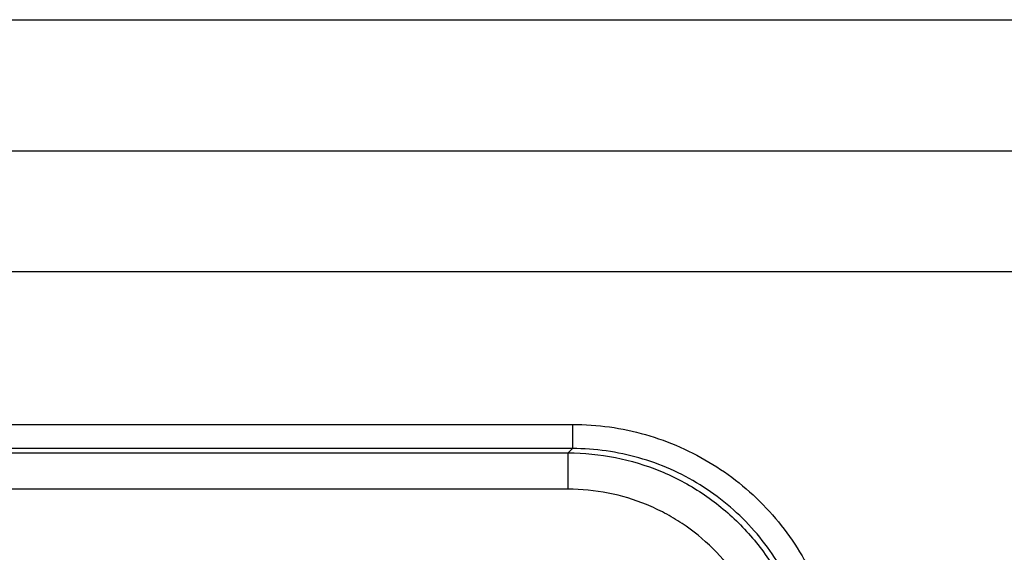
# Model space of a CAD drawing. Units: millimetres. Extents: x 0 to 3879, y 0 to 1540.
# Drawn here: x 458 to 479, y 362 to 373 of the extents above; entities that cross this region are included whole.
import ezdxf

# ---------------------------------------------------------------- set-up
doc = ezdxf.new("R2010")
doc.units = ezdxf.units.MM
doc.header["$LTSCALE"] = 5.5
doc.layers.add('Visible (ISO)', color=7, linetype='Continuous', lineweight=35)
doc.layers.add('Visible Narrow (ISO)', color=7, linetype='Continuous', lineweight=25)

msp = doc.modelspace()

# ---------------------------------------------------------------- linework, layer by layer
at = {"layer": 'Visible (ISO)'}
for p, q in [((473.134, 362.572), (473.134, 362.572)), ((473.304, 362.572), (473.304, 362.572))]:
    msp.add_line(p, q, dxfattribs=at)
at = {"layer": 'Visible Narrow (ISO)'}
for p, q in [((340.949, 373.346), (497.497, 373.346)), ((342.051, 370.591), (496.395, 370.591)), ((496.395, 368.053), (342.051, 368.053)), ((368.994, 364.848), (469.452, 364.848)), ((469.452, 364.848), (469.452, 364.34)), ((469.452, 364.34), (368.994, 364.34)), ((469.363, 364.25), (469.452, 364.34)), ((369.083, 364.25), (469.363, 364.25)), ((469.363, 363.488), (469.363, 364.25)), ((469.363, 363.488), (369.083, 363.488)), ((473.465, 362.164), (473.466, 362.164)), ((473.62, 362.164), (473.62, 362.164))]:
    msp.add_line(p, q, dxfattribs=at)
for points, knots in [([(469.452, 364.848), (469.713, 364.848), (469.974, 364.83), (470.23, 364.794), (470.487, 364.758), (470.738, 364.704), (470.985, 364.634), (471.232, 364.563), (471.475, 364.476), (471.712, 364.371), (471.95, 364.266), (472.18, 364.144), (472.398, 364.008), (472.617, 363.873), (472.825, 363.723), (473.023, 363.558), (473.222, 363.393), (473.411, 363.212), (473.585, 363.021), (473.932, 362.638), (474.223, 362.214), (474.454, 361.748)], [0, 0, 0, 0, 0.000780666, 0.000780666, 0.000780666, 0.001561332, 0.001561332, 0.001561332, 0.002341999, 0.002341999, 0.002341999, 0.003122665, 0.003122665, 0.003122665, 0.003903331, 0.003903331, 0.003903331, 0.004683997, 0.004683997, 0.004683997, 0.00624533, 0.00624533, 0.00624533, 0.00624533]), ([(474, 361.522), (473.789, 361.946), (473.525, 362.332), (473.209, 362.679), (473.051, 362.853), (472.879, 363.018), (472.699, 363.168), (472.519, 363.318), (472.329, 363.454), (472.13, 363.577), (471.932, 363.701), (471.723, 363.811), (471.507, 363.907), (471.291, 364.002), (471.071, 364.082), (470.846, 364.146), (470.621, 364.21), (470.393, 364.258), (470.16, 364.291), (469.926, 364.324), (469.689, 364.34), (469.452, 364.34)], [0, 0, 0, 0, 0.001400966, 0.001400966, 0.001400966, 0.002101439, 0.002101439, 0.002101439, 0.00280192, 0.00280192, 0.00280192, 0.003502409, 0.003502409, 0.003502409, 0.004202915, 0.004202915, 0.004202915, 0.004903492, 0.004903492, 0.004903492, 0.005603991, 0.005603991, 0.005603991, 0.005603991]), ([(469.363, 364.25), (469.696, 364.25), (470.025, 364.217), (470.352, 364.152), (470.678, 364.087), (470.994, 363.992), (471.298, 363.867), (471.449, 363.804), (471.598, 363.734), (471.744, 363.657), (471.89, 363.579), (472.034, 363.494), (472.171, 363.402), (472.447, 363.219), (472.702, 363.012), (472.936, 362.78), (473.169, 362.549), (473.384, 362.29), (473.568, 362.018), (473.753, 361.745), (473.909, 361.456), (474.038, 361.152), (474.103, 361), (474.16, 360.843), (474.209, 360.685), (474.259, 360.527), (474.3, 360.368), (474.333, 360.207), (474.4, 359.886), (474.436, 359.558), (474.44, 359.225)], [0, 0, 0, 0, 0.000993455, 0.000993455, 0.000993455, 0.001986825, 0.001986825, 0.001986825, 0.002483563, 0.002483563, 0.002483563, 0.002980311, 0.002980311, 0.002980311, 0.003973819, 0.003973819, 0.003973819, 0.004967273, 0.004967273, 0.004967273, 0.005960728, 0.005960728, 0.005960728, 0.006457455, 0.006457455, 0.006457455, 0.006954182, 0.006954182, 0.006954182, 0.007947637, 0.007947637, 0.007947637, 0.007947637]), ([(473.678, 359.218), (473.675, 359.501), (473.645, 359.779), (473.588, 360.052), (473.56, 360.189), (473.525, 360.324), (473.483, 360.458), (473.441, 360.593), (473.392, 360.726), (473.337, 360.855), (473.228, 361.114), (473.094, 361.359), (472.938, 361.591), (472.781, 361.823), (472.599, 362.043), (472.4, 362.239), (472.201, 362.436), (471.985, 362.613), (471.751, 362.768), (471.633, 362.846), (471.511, 362.919), (471.387, 362.985), (471.263, 363.05), (471.137, 363.11), (471.008, 363.163), (470.75, 363.269), (470.481, 363.351), (470.203, 363.406), (469.926, 363.461), (469.646, 363.488), (469.363, 363.488)], [0, 0, 0, 0, 0.000837162, 0.000837162, 0.000837162, 0.001255743, 0.001255743, 0.001255743, 0.001674324, 0.001674324, 0.001674324, 0.002511485, 0.002511485, 0.002511485, 0.003348647, 0.003348647, 0.003348647, 0.004185809, 0.004185809, 0.004185809, 0.00460439, 0.00460439, 0.00460439, 0.005022971, 0.005022971, 0.005022971, 0.005860133, 0.005860133, 0.005860133, 0.006697295, 0.006697295, 0.006697295, 0.006697295])]:
    msp.add_open_spline(points, degree=3, knots=knots, dxfattribs=at)

doc.saveas('drawing.dxf')
